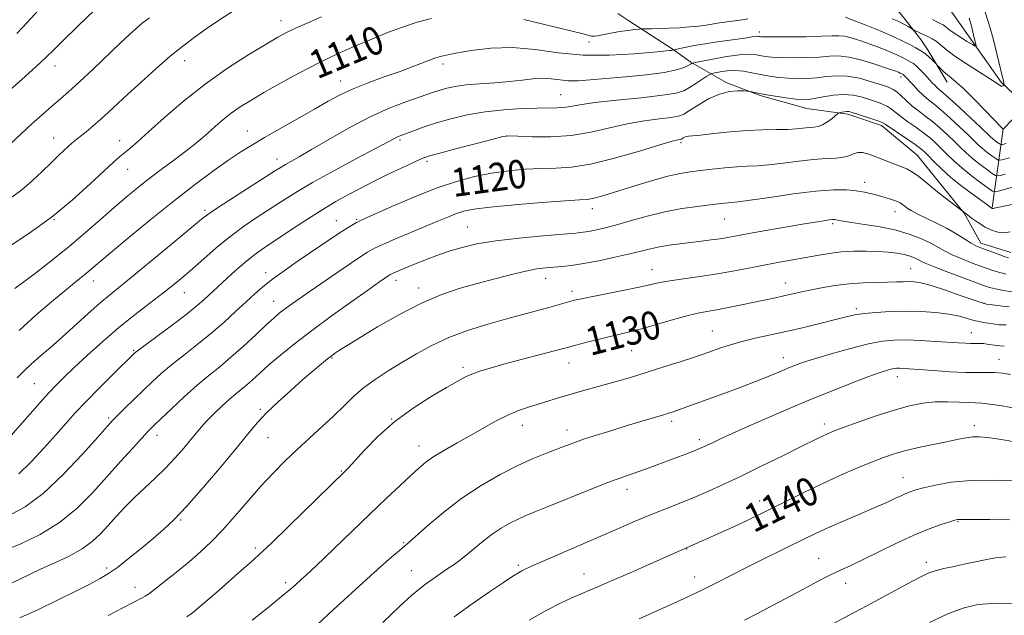
# Model space of a CAD drawing. Extents: x 2174800 to 2177700, y 307300 to 310200.
# Drawn here: x 2175150 to 2175428, y 309607 to 309775 of the extents above; entities that cross this region are included whole.
import ezdxf
from ezdxf.enums import TextEntityAlignment as Align

# ---------------------------------------------------------------- set-up
doc = ezdxf.new("R2010")
doc.units = 0
doc.header["$MEASUREMENT"] = 0
for name, color, linetype, lineweight in [('BREAKLINE DTM HARD', 7, 'Continuous', 0), ('CONTOUR INDEX', 41, 'Continuous', 13), ('CONTOUR INDEX LABEL', 244, 'Continuous', 0), ('CONTOUR INTERMEDIATE', 44, 'Continuous', 0), ('SPOT ELEVATION DTM', 2, 'Continuous', 13)]:
    doc.layers.add(name, color=color, linetype=linetype, lineweight=lineweight)
doc.styles.add('Style-WORKING', font='WORKING.shx')

msp = doc.modelspace()

# ---------------------------------------------------------------- linework, layer by layer
at = {"layer": 'BREAKLINE DTM HARD', "extrusion": (0.05698919434575302, 0.4018282684124114, 0.9139399731013548), "elevation": 249454.3009860066, "flags": 128}
msp.add_lwpolyline([(-2110379.369688993, -558991.4730928444), (-2110379.369688994, -559015.9402974253)], dxfattribs=at)
at = {"layer": 'BREAKLINE DTM HARD'}
for points in [[(2175437.47, 309747.4, 1111.16), (2175426.92, 309757.41, 1107.75), (2175413.19, 309776.89, 1104.3), (2175400.53, 309793.22, 1100.85), (2175380.48, 309809.54, 1098.01), (2175361.49, 309822.17, 1095.93), (2175343.56, 309831.11, 1093.94), (2175326.69, 309835.31, 1091.11), (2175305.07, 309844.77, 1087.79), (2175283.45, 309863.2, 1085.24), (2175270.78, 309874.78, 1081.12), (2175256.54, 309888.99, 1078.62), (2175246.51, 309903.21, 1076.58), (2175236.47, 309922.7, 1074.64), (2175220.11, 309946.93, 1072.37), (2175205.86, 309967.47, 1069.68), (2175196.88, 309985.91, 1067.08), (2175191.6, 309995.39, 1066.13), (2175186.977, 310000, 1065.653)], [(2175285.04, 309846.33, 1090.78), (2175297.18, 309837.91, 1092.29), (2175308.25, 309831.6, 1093.8), (2175316.16, 309827.92, 1095.55), (2175326.71, 309823.71, 1096.45), (2175338.3, 309821.09, 1097.49), (2175348.85, 309815.3, 1098.63), (2175354.65, 309811.62, 1100.05), (2175355.18, 309811.09, 1100.76), (2175366.78, 309803.2, 1100.8), (2175375.75, 309795.83, 1102.18), (2175384.19, 309790.04, 1104.4), (2175389.99, 309785.3, 1105.44), (2175398.44, 309776.88, 1107), (2175404.24, 309769.51, 1108.61), (2175406.35, 309766.35, 1109.55), (2175411.63, 309757.39, 1110.59)], [(2175429.6, 309709.45, 1123.27), (2175421.17, 309712.07, 1123.46), (2175416.42, 309720.5, 1122.04), (2175409.56, 309728.93, 1121.47), (2175403.22, 309736.83, 1121.09), (2175393.2, 309745.25, 1120.38), (2175383.71, 309748.4, 1120.34), (2175372.11, 309749.97, 1118.82), (2175358.93, 309753.65, 1118.16), (2175349.44, 309757.33, 1117.69), (2175339.42, 309763.11, 1113.81), (2175334.15, 309766.8, 1111.87), (2175322.01, 309774.69, 1109.27), (2175318.85, 309776.79, 1107.47)]]:
    msp.add_polyline3d(points, dxfattribs=at)
at = {"layer": 'CONTOUR INDEX', "flags": 128}
for points, elevation in [([(2175155.529, 309777.6200000001), (2175152.511, 309774.3100000001), (2175149.5, 309771.1360000001)], 1100), ([(2175432.839, 309749.7180000001), (2175427.444, 309744.192), (2175427.163, 309744.4619000001), (2175422.377, 309749.4450000001), (2175419.229, 309752.687), (2175416.324, 309755.5760000001), (2175414.245, 309757.4730000001), (2175412.837, 309758.6140000001), (2175411.758, 309759.4570000001), (2175410.743, 309760.3540000001), (2175409.836, 309761.2370000001), (2175407.4911, 309763.682), (2175406.634, 309764.5270000001), (2175405.686, 309765.35), (2175404.734, 309766.0170000001), (2175403.741, 309766.594), (2175402.634, 309767.2000000001), (2175401.295, 309767.9501000001), (2175399.409, 309768.9340000001), (2175396.61, 309770.24), (2175392.757, 309771.8799000001), (2175388.601, 309773.5719), (2175385.116, 309774.958), (2175383.024, 309775.7760000001)], 1110), ([(2175266.382, 309775.355), (2175262.333, 309774.311), (2175258.223, 309772.981), (2175254.012, 309771.3950000001), (2175249.601, 309769.605), (2175244.911, 309767.6390000001), (2175239.926, 309765.4380000001), (2175234.651, 309762.9190000001), (2175229.164, 309760.0700000001), (2175223.8471, 309757.15), (2175219.159, 309754.4840000001), (2175215.429, 309752.3040000001), (2175212.465, 309750.4570000001), (2175209.944, 309748.6940000001), (2175207.599, 309746.8260000001), (2175205.386, 309744.91), (2175203.312, 309743.0630000001), (2175201.34, 309741.3480000001), (2175199.239, 309739.6130000001), (2175196.73, 309737.655), (2175193.636, 309735.3320000001), (2175190.193, 309732.769), (2175186.738, 309730.1520000001), (2175183.51, 309727.6030000001), (2175180.338, 309724.9811), (2175176.952, 309722.0760000001), (2175173.14, 309718.74), (2175168.918, 309715.066), (2175164.359, 309711.209), (2175159.615, 309707.3590000001), (2175155.154, 309703.86), (2175151.521, 309701.0970000001), (2175148.99, 309699.214)], 1110), ([(2175355.533, 309775.2931000001), (2175354.008, 309775.0490000001), (2175349.719, 309774.4499000001), (2175347.513, 309774.128), (2175343.745, 309773.5110000001), (2175341.648, 309773.235), (2175339.078, 309772.9909), (2175336.203, 309772.7901), (2175333.288, 309772.6420000001), (2175330.587, 309772.552), (2175328.314, 309772.5060000001), (2175325.728, 309772.47), (2175324.962, 309772.409), (2175323.72, 309772.251), (2175321.562, 309771.9620000001), (2175318.909, 309771.584), (2175316.399, 309771.177), (2175314.528, 309770.8011), (2175313.229, 309770.513), (2175312.296, 309770.3730000001), (2175311.488, 309770.427), (2175310.424, 309770.687), (2175308.692, 309771.154), (2175305.963, 309771.8300000001), (2175292.421, 309775.067)], 1110), ([(2175432.751, 309723.4720000001), (2175425.819, 309722.1170000001), (2175424.866, 309721.914), (2175424.678, 309721.855), (2175424.538, 309721.795), (2175424.463, 309721.7830000001), (2175424.388, 309721.79), (2175424.312, 309721.8141000001), (2175424.152, 309721.905), (2175423.732, 309722.2390000001), (2175423.091, 309722.725), (2175419.081, 309725.6670000001), (2175415.919, 309728.05), (2175412.744, 309730.5980000001), (2175410.06, 309732.9920000001), (2175407.95, 309735.0630000001), (2175406.389, 309736.6790000001), (2175405.277, 309737.7990000001), (2175404.196, 309738.7270000001), (2175402.648, 309739.856), (2175400.333, 309741.4421), (2175394.225, 309745.557), (2175393.307, 309746.072), (2175392.114, 309746.5360000001), (2175390.181, 309747.1900000001), (2175384.649, 309748.9770000001), (2175383.922, 309749.154), (2175383.3739, 309749.171), (2175382.735, 309749.089), (2175382.072, 309748.963), (2175381.536, 309748.8460000001), (2175381.21, 309748.7540000001), (2175380.89, 309748.5549), (2175379.264, 309747.2280000001), (2175377.933, 309746.235), (2175376.562, 309745.4010000001), (2175375.3321, 309744.949), (2175374.142, 309744.7670000001), (2175372.824, 309744.664), (2175369.198, 309744.2830000001), (2175366.654, 309744.1200000001), (2175363.494, 309744.0480000001), (2175359.719, 309743.9780000001), (2175355.354, 309743.79), (2175350.543, 309743.405), (2175345.9061, 309742.9350000001), (2175342.183, 309742.5360000001), (2175339.903, 309742.3180000001), (2175338.737, 309742.2170000001), (2175338.145, 309742.1200000001), (2175337.682, 309741.9460000001), (2175337.283, 309741.73), (2175336.767, 309741.409), (2175336.581, 309741.338), (2175335.754, 309741.1950000001), (2175334.168, 309740.7920000001), (2175330.717, 309739.7830000001), (2175324.942, 309738.0220000001), (2175317.935, 309735.985), (2175311.174, 309734.302), (2175305.77, 309733.436), (2175301.3631, 309733.1630000001), (2175297.23, 309733.0930000001), (2175292.7939, 309732.894), (2175288.082, 309732.475), (2175283.271, 309731.806), (2175278.451, 309730.838), (2175273.378, 309729.452), (2175267.721, 309727.5110000001), (2175261.385, 309724.996), (2175255.223, 309722.3680000001), (2175247.4369, 309718.9300000001), (2175246.027, 309718.2880000001), (2175245.217, 309717.8730000001), (2175244.258, 309717.3250000001), (2175242.913, 309716.501), (2175241.067, 309715.311), (2175238.641, 309713.6921), (2175228.552, 309706.8250000001), (2175224.8429, 309704.251), (2175221.536, 309701.8569000001), (2175218.876, 309699.7661000001), (2175216.55, 309697.7480000001), (2175214.104, 309695.481), (2175211.183, 309692.736), (2175207.8169, 309689.6510000001), (2175204.1361, 309686.453), (2175200.2891, 309683.3420000001), (2175196.521, 309680.4059000001), (2175193.099, 309677.703), (2175190.198, 309675.251), (2175187.63, 309672.91), (2175185.116, 309670.503), (2175182.48, 309667.936), (2175179.97, 309665.469), (2175177.936, 309663.449), (2175176.511, 309661.9940000001), (2175174.966, 309660.306), (2175172.3571, 309657.3590000001), (2175168.045, 309652.5260000001), (2175162.622, 309646.779), (2175156.987, 309641.4890000001), (2175151.871, 309637.719), (2175147.33, 309635.2940000001)], 1120), ([(2175429.18, 309694.1140000001), (2175427.215, 309694.322), (2175423.825, 309694.719), (2175422.753, 309694.8690000001), (2175421.506, 309695.1890000001), (2175419.282, 309695.9280000001), (2175415.594, 309697.2220000001), (2175411.198, 309698.7450000001), (2175407.16, 309700.0590000001), (2175404.287, 309700.8289000001), (2175402.3379, 309701.1460000001), (2175400.81, 309701.202), (2175399.244, 309701.1680000001), (2175397.354, 309701.1020000001), (2175394.898, 309701.039), (2175391.718, 309700.9890000001), (2175388.001, 309700.876), (2175384.017, 309700.6), (2175380.031, 309700.0981000001), (2175376.272, 309699.454), (2175372.965, 309698.7880000001), (2175370.248, 309698.1940000001), (2175365.688, 309697.1620000001), (2175363.301, 309696.655), (2175350.488, 309694.0110000001), (2175347.224, 309693.3790000001), (2175344.503, 309692.903), (2175341.868, 309692.4060000001), (2175338.685, 309691.6520000001), (2175334.56, 309690.496), (2175330.035, 309689.159), (2175325.888, 309687.952), (2175322.659, 309687.0970000001), (2175319.939, 309686.4570000001), (2175317.083, 309685.8030000001), (2175313.666, 309684.9770000001), (2175310.157, 309684.0980000001), (2175305.3251, 309682.8480000001), (2175301.001, 309681.691), (2175291.677, 309679.219), (2175286.759, 309677.9001000001), (2175282.8809, 309676.8250000001), (2175279.969, 309675.9430000001), (2175277.724, 309675.1350000001), (2175275.79, 309674.258), (2175273.612, 309673.0710000001), (2175270.581, 309671.3050000001), (2175266.3021, 309668.763), (2175261.238, 309665.5189), (2175256.066, 309661.7150000001), (2175251.385, 309657.5750000001), (2175247.497, 309653.6310000001), (2175242.888, 309648.595), (2175241.966, 309647.6290000001), (2175226.198, 309632.226), (2175221.169, 309627.378), (2175217.701, 309624.1350000001), (2175215.242, 309621.942), (2175212.85, 309619.8580000001), (2175206.496, 309614.2109000001), (2175203.386, 309611.4680000001), (2175200.927, 309609.3700000001), (2175199.028, 309607.8400000001), (2175197.47, 309606.6840000001)], 1130), ([(2175430.718, 309656.0700000001), (2175426.295, 309656.8210000001), (2175423.039, 309657.2760000001), (2175420.702, 309657.452), (2175418.834, 309657.3970000001), (2175417.003, 309657.153), (2175414.832, 309656.73), (2175411.963, 309656.1300000001), (2175408.202, 309655.3640000001), (2175404.022, 309654.4920000001), (2175400.062, 309653.584), (2175396.757, 309652.671), (2175393.717, 309651.632), (2175390.347, 309650.307), (2175386.205, 309648.579), (2175381.464, 309646.5150000001), (2175376.446, 309644.2270000001), (2175371.462, 309641.8370000001), (2175366.756, 309639.501), (2175362.557, 309637.3890000001), (2175358.984, 309635.6070000001), (2175355.716, 309634.0200000001), (2175352.326, 309632.432), (2175348.558, 309630.7220000001), (2175322.13, 309619.0210000001), (2175316.838, 309616.6950000001), (2175313.2, 309615.122), (2175310.734, 309614.083), (2175308.567, 309613.186), (2175305.9569, 309612.0760000001), (2175302.679, 309610.551), (2175298.642, 309608.448), (2175293.9049, 309605.7290000001)], 1140)]:
    msp.add_lwpolyline(points, dxfattribs=dict(at, elevation=elevation))
at = {"layer": 'CONTOUR INTERMEDIATE', "flags": 128}
for points, elevation in [([(2175171.535, 309777.8750000001), (2175166.75, 309773.23), (2175162.5939, 309769.1570000001), (2175159.859, 309766.431), (2175157.737, 309764.35), (2175155.021, 309761.839), (2175150.894, 309758.1660000001), (2175137.053, 309746.003)], 1102), ([(2175235.348, 309775.9020000001), (2175231.296, 309774.115), (2175228.021, 309772.6570000001), (2175225.53, 309771.4600000001), (2175223.082, 309770.1250000001), (2175219.75, 309768.1669000001), (2175214.881, 309765.2230000001), (2175208.9119, 309761.3960000001), (2175202.552, 309756.9120000001), (2175196.451, 309752.0539000001), (2175191.026, 309747.35), (2175186.637, 309743.388), (2175183.514, 309740.595), (2175181.385, 309738.7540000001), (2175179.847, 309737.4870000001), (2175178.477, 309736.3840000001), (2175176.7501, 309734.9060000001), (2175174.1159, 309732.481), (2175170.174, 309728.7390000001), (2175165.101, 309724.1180000001), (2175159.223, 309719.2560000001), (2175152.957, 309714.7370000001), (2175147.096, 309710.92)], 1108), ([(2175186.91, 309775.6170000001), (2175184.876, 309774.029), (2175183.146, 309772.595), (2175181.28, 309770.9160000001), (2175178.711, 309768.4940000001), (2175170.9971, 309761.133), (2175167.18, 309757.5470000001), (2175164.209, 309754.85), (2175161.794, 309752.741), (2175159.43, 309750.7000000001), (2175156.729, 309748.324), (2175153.767, 309745.6610000001), (2175150.7401, 309742.8740000001), (2175147.751, 309740.078)], 1104), ([(2175210.537, 309777.552), (2175206.5909, 309774.9660000001), (2175202.833, 309772.4380000001), (2175199.485, 309770.0760000001), (2175196.264, 309767.627), (2175192.763, 309764.747), (2175188.731, 309761.2380000001), (2175184.55, 309757.4820000001), (2175180.76, 309754.0081), (2175175.345, 309748.9660000001), (2175173.196, 309747.0110000001), (2175171.059, 309745.1520000001), (2175169.041, 309743.4610000001), (2175167.336, 309742.0700000001), (2175165.042, 309740.2220000001), (2175164.023, 309739.333), (2175162.778, 309738.1680000001), (2175161.19, 309736.6290000001), (2175159.171, 309734.6451000001), (2175156.6749, 309732.2120000001), (2175153.8401, 309729.5710000001), (2175150.849, 309727.0270000001), (2175147.831, 309724.79)], 1106), ([(2175422.193, 309777.702), (2175423.346, 309774.253), (2175424.59, 309769.7710000001), (2175425.769, 309765.0640000001), (2175427.514, 309757.7070000001), (2175427.68, 309756.7279000001), (2175427.657, 309756.6460000001), (2175427.575, 309756.552), (2175427.416, 309756.405), (2175427.18, 309756.285), (2175426.865, 309756.302), (2175426.404, 309756.574), (2175425.451, 309757.253), (2175423.592, 309758.497), (2175417.097, 309762.5930000001), (2175413.839, 309764.758), (2175411.442, 309766.5530000001), (2175408.543, 309768.97), (2175407.463, 309769.6840000001), (2175406.438, 309770.2041), (2175405.406, 309770.664), (2175404.344, 309771.159), (2175402.191, 309772.2290000001), (2175401.887, 309772.398), (2175400.657, 309773.1310000001), (2175399.501, 309773.774), (2175398.006, 309774.524), (2175396.209, 309775.329)], 1108), ([(2175417.898, 309775.501), (2175418.522, 309773.22), (2175419.123, 309770.8050000001), (2175419.591, 309768.839), (2175419.803, 309767.7760000001), (2175419.587, 309767.562), (2175418.758, 309768.013), (2175417.238, 309768.9330000001), (2175415.386, 309770.0820000001), (2175413.667, 309771.208), (2175412.44, 309772.1080000001), (2175411.055, 309773.251), (2175410.533, 309773.5920000001), (2175409.882, 309773.9220000001), (2175408.92, 309774.3800000001), (2175407.525, 309775.0640000001)], 1106), ([(2175428.335, 309740.165), (2175427.254, 309739.8681000001), (2175426.753, 309739.8320000001), (2175426.403, 309740.029), (2175425.195, 309740.9240000001), (2175424.521, 309741.4620000001), (2175423.885, 309742.029), (2175421.171, 309744.6180000001), (2175418.379, 309747.247), (2175415.16, 309750.2480000001), (2175412.338, 309752.8400000001), (2175410.533, 309754.4440000001), (2175408.882, 309755.8540000001), (2175408.2381, 309756.4820000001), (2175407.467, 309757.2940000001), (2175405.33, 309759.584), (2175404.091, 309760.8700000001), (2175402.981, 309761.9509000001), (2175402.135, 309762.66), (2175401.47, 309763.1040000001), (2175400.106, 309763.8690000001), (2175399.068, 309764.4110000001), (2175397.527, 309765.1300000001), (2175395.361, 309766.0480000001), (2175392.759, 309767.0850000001), (2175389.988, 309768.1350000001), (2175387.295, 309769.0931000001), (2175384.853, 309769.8680000001), (2175382.814, 309770.3690000001), (2175381.17, 309770.5430000001), (2175379.28, 309770.4940000001), (2175376.341, 309770.361), (2175371.904, 309770.263), (2175366.924, 309770.2120000001), (2175362.709, 309770.199), (2175360.234, 309770.213), (2175359.145, 309770.247), (2175358.757, 309770.2940000001), (2175358.48, 309770.344), (2175358.117, 309770.3670000001), (2175357.567, 309770.329), (2175356.711, 309770.202), (2175355.353, 309769.9820000001), (2175353.28, 309769.671), (2175346.988, 309768.807), (2175343.52, 309768.285), (2175340.368, 309767.7390000001), (2175337.769, 309767.2340000001), (2175334.54, 309766.556), (2175334.243, 309766.447), (2175334.023, 309766.4), (2175333.558, 309766.3430000001), (2175328.97, 309765.899), (2175323.504, 309765.4110000001), (2175316.516, 309765.0170000001), (2175309.093, 309765.061), (2175302.102, 309765.7380000001), (2175295.552, 309766.6360000001), (2175289.233, 309767.1900000001), (2175283.073, 309767.0000000001), (2175277.542, 309766.3210000001), (2175273.248, 309765.5700000001), (2175270.5451, 309765.0550000001), (2175268.781, 309764.638), (2175267.053, 309764.0690000001), (2175264.621, 309763.155), (2175261.408, 309761.9290000001), (2175257.505, 309760.4840000001), (2175253.063, 309758.9010000001), (2175248.491, 309757.2440000001), (2175244.264, 309755.567), (2175240.669, 309753.8840000001), (2175237.266, 309752.04), (2175233.43, 309749.838), (2175219.287, 309741.7901), (2175215.732, 309739.7021000001), (2175212.646, 309737.7660000001), (2175209.288, 309735.4990000001), (2175205.057, 309732.5000000001), (2175199.911, 309728.6950000001), (2175193.945, 309724.0920000001), (2175187.398, 309718.838), (2175181.0761, 309713.637), (2175175.926, 309709.3350000001), (2175169.247, 309703.6900000001), (2175165.756, 309700.872), (2175163.01, 309698.615), (2175159.323, 309695.512), (2175154.925, 309691.7100000001), (2175150.152, 309687.4430000001)], 1112), ([(2175429.202, 309736.1410000001), (2175427.051, 309735.5480000001), (2175426.054, 309735.4780000001), (2175425.357, 309735.8690000001), (2175424.294, 309736.643), (2175422.953, 309737.65), (2175421.611, 309738.7210000001), (2175420.439, 309739.763), (2175417.475, 309742.633), (2175415.104, 309744.8850000001), (2175412.419, 309747.3680000001), (2175409.916, 309749.594), (2175407.962, 309751.2170000001), (2175406.411, 309752.4560000001), (2175404.984, 309753.6761), (2175403.487, 309755.1300000001), (2175402.047, 309756.6400000001), (2175399.678, 309759.2060000001), (2175399.445, 309759.436), (2175399.29, 309759.566), (2175398.918, 309759.7880000001), (2175398.727, 309759.888), (2175398.444, 309760.0200000001), (2175397.964, 309760.2160000001), (2175396.916, 309760.5980000001), (2175394.86, 309761.311), (2175391.567, 309762.4110000001), (2175387.653, 309763.601), (2175383.946, 309764.497), (2175381.025, 309764.822), (2175378.479, 309764.736), (2175375.652, 309764.5050000001), (2175372.104, 309764.3521000001), (2175368.275, 309764.3080000001), (2175364.823, 309764.3590000001), (2175362.243, 309764.491), (2175360.379, 309764.6890000001), (2175358.909, 309764.937), (2175357.492, 309765.1981), (2175355.707, 309765.334), (2175353.111, 309765.187), (2175349.5, 309764.665), (2175345.612, 309763.9600000001), (2175340.652, 309762.974), (2175339.976, 309762.827), (2175339.815, 309762.763), (2175339.667, 309762.6680000001), (2175339.33, 309762.4730000001), (2175338.676, 309762.1200000001), (2175337.521, 309761.5760000001), (2175335.445, 309760.905), (2175331.9669, 309760.198), (2175326.873, 309759.5310000001), (2175320.999, 309758.937), (2175315.446, 309758.4350000001), (2175311.065, 309758.052), (2175307.707, 309757.8350000001), (2175304.974, 309757.8389), (2175302.51, 309758.074), (2175300.1209, 309758.372), (2175297.654, 309758.5200000001), (2175294.96, 309758.366), (2175291.891, 309758.0090000001), (2175288.305, 309757.6061), (2175284.17, 309757.279), (2175279.904, 309756.9880000001), (2175276.042, 309756.66), (2175272.991, 309756.2370000001), (2175270.654, 309755.7430000001), (2175268.812, 309755.224), (2175267.198, 309754.6940000001), (2175259.13, 309751.8590000001), (2175254.472, 309750.0580000001), (2175249.049, 309747.6190000001), (2175243.168, 309744.534), (2175237.445, 309741.2700000001), (2175232.578, 309738.4091), (2175229.08, 309736.3910000001), (2175225.2, 309734.2290000001), (2175223.987, 309733.5100000001), (2175222.407, 309732.5089000001), (2175210.561, 309724.9280000001), (2175206.373, 309722.22), (2175203.704, 309720.4130000001), (2175201.564, 309718.763), (2175193.574, 309712.0970000001), (2175187.704, 309707.226), (2175182.32, 309702.8019000001), (2175175.611, 309697.393), (2175172.88, 309695.094), (2175169.587, 309692.1741000001), (2175162.271, 309685.5680000001), (2175158.982, 309682.6610000001), (2175156.1129, 309680.155), (2175153.655, 309677.9880000001), (2175151.559, 309676.0590000001), (2175149.606, 309674.1130000001)], 1114), ([(2175428.025, 309731.524), (2175426.242, 309731.0530000001), (2175425.279, 309731.101), (2175424.311, 309731.709), (2175422.719, 309732.8680000001), (2175420.711, 309734.376), (2175418.701, 309735.981), (2175416.993, 309737.496), (2175415.439, 309739.003), (2175413.78, 309740.649), (2175411.828, 309742.523), (2175409.678, 309744.4880000001), (2175407.493, 309746.3480000001), (2175405.415, 309747.963), (2175403.484, 309749.4070000001), (2175401.717, 309750.8050000001), (2175400.13, 309752.2370000001), (2175398.727, 309753.583), (2175397.511, 309754.6730000001), (2175396.416, 309755.409), (2175395.1, 309755.9811), (2175393.152, 309756.648), (2175390.31, 309757.5710000001), (2175386.924, 309758.5189), (2175383.494, 309759.1580000001), (2175380.41, 309759.2600000001), (2175377.62, 309758.9981000001), (2175374.963, 309758.649), (2175372.304, 309758.441), (2175369.625, 309758.404), (2175366.936, 309758.5200000001), (2175364.253, 309758.7700000001), (2175361.613, 309759.1310000001), (2175359.061, 309759.5800000001), (2175356.627, 309760.0760000001), (2175354.281, 309760.4980000001), (2175351.977, 309760.7100000001), (2175349.7209, 309760.6250000001), (2175347.719, 309760.3590000001), (2175346.227, 309760.079), (2175345.3761, 309759.8890000001), (2175344.793, 309759.638), (2175343.978, 309759.1120000001), (2175342.577, 309758.175), (2175340.8171, 309757.0160000001), (2175339.071, 309755.903), (2175337.482, 309755.0380000001), (2175335.28, 309754.3570000001), (2175331.462, 309753.7271000001), (2175325.476, 309753.0490000001), (2175318.551, 309752.3460000001), (2175312.364, 309751.6711), (2175308.175, 309751.077), (2175305.562, 309750.606), (2175303.685, 309750.301), (2175301.779, 309750.1780000001), (2175296.139, 309750.127), (2175291.797, 309749.9920000001), (2175286.734, 309749.6720000001), (2175281.4701, 309749.0920000001), (2175276.457, 309748.2120000001), (2175271.863, 309747.1230000001), (2175267.79, 309745.952), (2175264.328, 309744.816), (2175261.535, 309743.812), (2175257.232, 309742.177), (2175256.579, 309741.887), (2175255.78, 309741.4680000001), (2175254.127, 309740.572), (2175250.824, 309738.8079000001), (2175245.44, 309735.9600000001), (2175238.996, 309732.5160000001), (2175232.873, 309729.1420000001), (2175228.111, 309726.3420000001), (2175224.363, 309723.9710000001), (2175217.292, 309719.334), (2175213.437, 309716.726), (2175209.533, 309713.865), (2175205.736, 309710.769), (2175202.19, 309707.6660000001), (2175199.035, 309704.8400000001), (2175196.316, 309702.463), (2175193.687, 309700.2860000001), (2175190.7081, 309697.947), (2175187.048, 309695.1580000001), (2175182.834, 309691.9070000001), (2175178.306, 309688.252), (2175173.72, 309684.3080000001), (2175169.409, 309680.42), (2175165.722, 309676.991), (2175162.846, 309674.2450000001), (2175160.319, 309671.697), (2175157.517, 309668.6831), (2175154.035, 309664.789), (2175150.349, 309660.5980000001), (2175144.98, 309654.4610000001)], 1116), ([(2175430.1201, 309727.7880000001), (2175427.734, 309727.1549000001), (2175426.13, 309726.698), (2175425.22, 309726.497), (2175424.477, 309726.7170000001), (2175423.264, 309727.5490000001), (2175421.143, 309729.0929), (2175418.468, 309731.1020000001), (2175415.792, 309733.24), (2175413.547, 309735.2290000001), (2175411.697, 309737.0310000001), (2175410.085, 309738.664), (2175408.553, 309740.1610000001), (2175406.937, 309741.6070000001), (2175405.07, 309743.1019000001), (2175402.874, 309744.702), (2175400.611, 309746.2970000001), (2175398.634, 309747.7340000001), (2175396.017, 309749.828), (2175394.813, 309750.6040000001), (2175393.299, 309751.3), (2175391.505, 309751.9570000001), (2175389.532, 309752.6120000001), (2175387.448, 309753.2670000001), (2175385.171, 309753.78), (2175382.583, 309753.9730000001), (2175379.659, 309753.7420000001), (2175376.744, 309753.2660000001), (2175374.273, 309752.7930000001), (2175372.504, 309752.53), (2175370.976, 309752.5000000001), (2175369.05, 309752.6800000001), (2175366.303, 309753.0380000001), (2175363.179, 309753.4880000001), (2175360.334, 309753.9380000001), (2175358.287, 309754.3079000001), (2175356.986, 309754.583), (2175355.811, 309754.865), (2175355.335, 309754.9180000001), (2175354.402, 309754.9710000001), (2175352.706, 309755.0140000001), (2175350.34, 309754.817), (2175347.502, 309754.094), (2175344.422, 309752.6900000001), (2175341.477, 309750.97), (2175339.078, 309749.427), (2175337.437, 309748.4330000001), (2175335.97, 309747.8730000001), (2175333.89, 309747.5090000001), (2175330.615, 309747.122), (2175326.359, 309746.5690000001), (2175321.54, 309745.7270000001), (2175311.241, 309743.322), (2175305.716, 309742.3910000001), (2175300, 309742.013), (2175294.737, 309742.0360000001), (2175290.711, 309742.2060000001), (2175288.33, 309742.28), (2175286.4949, 309742.0690000001), (2175283.728, 309741.3939), (2175279.057, 309740.177), (2175273.543, 309738.7270000001), (2175268.752, 309737.4500000001), (2175265.796, 309736.622), (2175263.961, 309735.986), (2175262.078, 309735.1560000001), (2175259.289, 309733.861), (2175255.98, 309732.3040000001), (2175252.845, 309730.806), (2175250.378, 309729.5920000001), (2175248.252, 309728.507), (2175245.937, 309727.2980000001), (2175243.005, 309725.746), (2175239.423, 309723.762), (2175235.261, 309721.2880000001), (2175230.668, 309718.3540000001), (2175226.123, 309715.3310000001), (2175219.231, 309710.6960000001), (2175216.943, 309709.1070000001), (2175214.819, 309707.4759000001), (2175212.489, 309705.496), (2175210.106, 309703.3570000001), (2175202.219, 309696.0810000001), (2175200.367, 309694.476), (2175197.5719, 309692.2320000001), (2175193.639, 309689.2320000001), (2175189.372, 309686.0480000001), (2175183.783, 309681.8900000001), (2175182.912, 309681.213), (2175182.61, 309680.9440000001), (2175176.532, 309674.947), (2175172.742, 309671.164), (2175169.041, 309667.3950000001), (2175165.997, 309664.1690000001), (2175163.314, 309661.1950000001), (2175160.482, 309657.9770000001), (2175157.142, 309654.209), (2175153.537, 309650.3430000001), (2175150.062, 309647.023)], 1118), ([(2175429.386, 309715.2450000001), (2175427.639, 309714.9560000001), (2175425.897, 309715.1120000001), (2175424.142, 309715.6811), (2175422.339, 309716.5870000001), (2175420.495, 309717.731), (2175418.79, 309718.9120000001), (2175417.446, 309719.9), (2175415.524, 309721.409), (2175412.712, 309723.5700000001), (2175410.367, 309725.398), (2175407.904, 309727.3680000001), (2175405.66, 309729.2210000001), (2175403.677, 309730.828), (2175401.922, 309732.089), (2175400.341, 309732.9570000001), (2175398.787, 309733.594), (2175397.091, 309734.2141), (2175395.144, 309734.9730000001), (2175393.079, 309735.8050000001), (2175391.086, 309736.589), (2175389.321, 309737.2070000001), (2175387.789, 309737.5690000001), (2175386.459, 309737.5900000001), (2175385.266, 309737.24), (2175383.998, 309736.7110000001), (2175382.412, 309736.247), (2175380.289, 309736.0200000001), (2175377.523, 309735.8970000001), (2175374.034, 309735.671), (2175369.852, 309735.202), (2175365.449, 309734.621), (2175361.407, 309734.127), (2175358.127, 309733.8590000001), (2175355.282, 309733.725), (2175352.361, 309733.5700000001), (2175349.007, 309733.2810000001), (2175345.465, 309732.9010000001), (2175342.133, 309732.512), (2175339.247, 309732.1510000001), (2175336.391, 309731.675), (2175332.986, 309730.899), (2175328.672, 309729.7120000001), (2175323.965, 309728.3080000001), (2175316.1509, 309725.8860000001), (2175313.591, 309725.1180000001), (2175311.732, 309724.632), (2175310.221, 309724.382), (2175308.036, 309724.2160000001), (2175303.993, 309723.9560000001), (2175297.426, 309723.475), (2175289.751, 309722.851), (2175282.909, 309722.214), (2175278.343, 309721.653), (2175275.5191, 309721.0900000001), (2175273.407, 309720.4061), (2175271.117, 309719.4950000001), (2175268.317, 309718.3090000001), (2175264.815, 309716.8130000001), (2175256.263, 309713.2150000001), (2175252.664, 309711.6800000001), (2175250.273, 309710.583), (2175248.297, 309709.4620000001), (2175245.622, 309707.698), (2175241.5, 309704.9), (2175236.645, 309701.583), (2175232.137, 309698.486), (2175228.812, 309696.181), (2175226.523, 309694.5630000001), (2175224.878, 309693.3540000001), (2175223.481, 309692.263), (2175221.924, 309690.9330000001), (2175219.794, 309688.9920000001), (2175216.828, 309686.2210000001), (2175213.359, 309683.0040000001), (2175209.865, 309679.8790000001), (2175206.692, 309677.2170000001), (2175203.639, 309674.735), (2175200.37, 309671.986), (2175196.704, 309668.7010000001), (2175193.076, 309665.324), (2175190.08, 309662.48), (2175188.084, 309660.5580000001), (2175186.5641, 309659.0210000001), (2175184.771, 309657.094), (2175182.129, 309654.1880000001), (2175178.7551, 309650.4400000001), (2175174.936, 309646.165), (2175170.883, 309641.681), (2175166.488, 309637.2880000001), (2175161.561, 309633.2860000001), (2175156.083, 309629.932), (2175150.701, 309627.3071), (2175146.227, 309625.4491000001)], 1122), ([(2175428.976, 309707.931), (2175427.749, 309708.2990000001), (2175425.991, 309708.915), (2175422.168, 309710.3130000001), (2175420.83, 309710.822), (2175419.718, 309711.329), (2175418.436, 309712.062), (2175416.667, 309713.182), (2175414.397, 309714.5970000001), (2175411.687, 309716.149), (2175408.661, 309717.6900000001), (2175403.188, 309720.3140000001), (2175401.48, 309721.2280000001), (2175400.408, 309721.9120000001), (2175399.699, 309722.454), (2175399.096, 309722.9350000001), (2175398.391, 309723.3950000001), (2175397.389, 309723.8690000001), (2175395.9559, 309724.3790000001), (2175394.207, 309724.915), (2175392.317, 309725.4550000001), (2175390.407, 309725.976), (2175388.374, 309726.4460000001), (2175386.058, 309726.828), (2175383.258, 309727.073), (2175379.597, 309727.0719), (2175374.653, 309726.7051000001), (2175368.311, 309725.921), (2175361.677, 309724.9600000001), (2175356.16, 309724.1340000001), (2175352.784, 309723.6740000001), (2175351.032, 309723.4930000001), (2175350.0019, 309723.425), (2175348.886, 309723.327), (2175347.261, 309723.1470000001), (2175344.8, 309722.8570000001), (2175341.286, 309722.4230000001), (2175336.944, 309721.7810000001), (2175332.11, 309720.86), (2175327.126, 309719.6410000001), (2175322.368, 309718.316), (2175318.217, 309717.126), (2175314.96, 309716.2610000001), (2175312.501, 309715.692), (2175310.65, 309715.3370000001), (2175309.0889, 309715.1090000001), (2175306.994, 309714.9021000001), (2175297.7811, 309714.1240000001), (2175291.032, 309713.475), (2175284.486, 309712.691), (2175279.179, 309711.806), (2175275.017, 309710.8520000001), (2175271.623, 309709.8620000001), (2175268.657, 309708.86), (2175265.929, 309707.8401), (2175263.284, 309706.7870000001), (2175260.647, 309705.713), (2175256.422, 309703.958), (2175255.342, 309703.4890000001), (2175254.721, 309703.171), (2175254.146, 309702.7990000001), (2175253.194, 309702.149), (2175251.401, 309700.905), (2175248.297, 309698.7280000001), (2175243.639, 309695.4330000001), (2175238.094, 309691.4510000001), (2175232.56, 309687.365), (2175227.768, 309683.6610000001), (2175223.802, 309680.437), (2175220.5811, 309677.6900000001), (2175218.0111, 309675.409), (2175215.9551, 309673.545), (2175214.262, 309672.034), (2175212.769, 309670.78), (2175211.255, 309669.5370000001), (2175209.488, 309668.025), (2175207.334, 309666.0640000001), (2175205.056, 309663.8920000001), (2175203.019, 309661.8460000001), (2175201.462, 309660.1470000001), (2175200.118, 309658.546), (2175198.598, 309656.6740000001), (2175196.597, 309654.2660000001), (2175194.163, 309651.481), (2175191.428, 309648.5820000001), (2175188.525, 309645.778), (2175185.578, 309643.062), (2175182.712, 309640.3709), (2175180.028, 309637.6671000001), (2175177.547, 309635.008), (2175175.266, 309632.474), (2175173.121, 309630.1230000001), (2175170.8, 309627.9280000001), (2175167.925, 309625.839), (2175164.275, 309623.823), (2175160.245, 309621.9181000001), (2175156.386, 309620.1830000001), (2175153.131, 309618.6620000001), (2175148.191, 309616.269)], 1124), ([(2175428.257, 309703.322), (2175426.54, 309703.7230000001), (2175424.815, 309704.236), (2175422.955, 309704.8790000001), (2175420.793, 309705.675), (2175418.247, 309706.6310000001), (2175415.572, 309707.686), (2175413.106, 309708.762), (2175411.067, 309709.8040000001), (2175409.193, 309710.86), (2175407.101, 309711.997), (2175404.467, 309713.252), (2175401.205, 309714.5260000001), (2175397.286, 309715.6830000001), (2175392.81, 309716.6180000001), (2175388.386, 309717.333), (2175384.751, 309717.8570000001), (2175382.44, 309718.2189), (2175381.181, 309718.4550000001), (2175380.501, 309718.5970000001), (2175379.971, 309718.671), (2175379.335, 309718.6680000001), (2175378.383, 309718.572), (2175376.881, 309718.3580000001), (2175374.5049, 309717.9770000001), (2175370.906, 309717.3740000001), (2175365.977, 309716.5310000001), (2175360.5629, 309715.5930000001), (2175355.748, 309714.7390000001), (2175349.866, 309713.6580000001), (2175347.685, 309713.2970000001), (2175345.207, 309712.9510000001), (2175342.411, 309712.6030000001), (2175336.348, 309711.8800000001), (2175333.352, 309711.475), (2175330.581, 309711.0110000001), (2175328.079, 309710.4600000001), (2175325.458, 309709.7969000001), (2175322.22, 309708.9920000001), (2175318.068, 309708.0490000001), (2175313.506, 309707.0980000001), (2175309.242, 309706.3040000001), (2175305.813, 309705.7830000001), (2175303.091, 309705.4770000001), (2175298.569, 309705.083), (2175296.091, 309704.757), (2175292.963, 309704.1670000001), (2175288.929, 309703.2210000001), (2175284.23, 309702.0069), (2175279.233, 309700.655), (2175274.201, 309699.2210000001), (2175268.982, 309697.4610000001), (2175263.32, 309695.0580000001), (2175257.149, 309691.8670000001), (2175251.165, 309688.431), (2175246.255, 309685.4660000001), (2175243.059, 309683.508), (2175241.223, 309682.3680000001), (2175240.143, 309681.676), (2175239.281, 309681.0930000001), (2175238.343, 309680.405), (2175237.102, 309679.4290000001), (2175235.361, 309678.0050000001), (2175233.055, 309676.066), (2175230.15, 309673.5680000001), (2175226.702, 309670.54), (2175223.125, 309667.296), (2175219.923, 309664.2220000001), (2175217.377, 309661.5110000001), (2175214.896, 309658.573), (2175211.667, 309654.621), (2175207.176, 309649.2060000001), (2175202.0989, 309643.2150000001), (2175197.409, 309637.8670000001), (2175193.806, 309634.0470000001), (2175190.885, 309631.2910000001), (2175187.966, 309628.795), (2175184.569, 309625.9710000001), (2175181.022, 309623.083), (2175177.85, 309620.611), (2175175.367, 309618.8640000001), (2175173.033, 309617.48), (2175170.094, 309615.9290000001), (2175166.002, 309613.823), (2175161.033, 309611.334), (2175155.673, 309608.7760000001), (2175150.375, 309606.4181000001)], 1126), ([(2175429.908, 309698.2911), (2175427.538, 309698.713), (2175425.33, 309699.1460000001), (2175423.6391, 309699.5580000001), (2175421.923, 309700.115), (2175419.418, 309701.0370000001), (2175415.6641, 309702.4400000001), (2175411.426, 309704.0420000001), (2175407.776, 309705.4610000001), (2175405.501, 309706.4120000001), (2175404.259, 309707.003), (2175403.427, 309707.441), (2175402.47, 309707.893), (2175401.219, 309708.361), (2175399.594, 309708.8040000001), (2175397.534, 309709.1890000001), (2175395.037, 309709.496), (2175392.122, 309709.7100000001), (2175388.833, 309709.8140000001), (2175385.33, 309709.7760000001), (2175381.798, 309709.561), (2175378.38, 309709.1520000001), (2175375.028, 309708.6031000001), (2175364.464, 309706.6840000001), (2175360.518, 309705.936), (2175356.264, 309705.089), (2175351.723, 309704.204), (2175346.937, 309703.3620000001), (2175342.021, 309702.6250000001), (2175337.389, 309701.99), (2175333.528, 309701.431), (2175330.682, 309700.914), (2175324.864, 309699.6230000001), (2175320.299, 309698.6899000001), (2175310.9121, 309696.8520000001), (2175308.145, 309696.2910000001), (2175306.5351, 309695.9240000001), (2175305.345, 309695.599), (2175302.024, 309694.6340000001), (2175299.456, 309693.915), (2175287.234, 309690.6090000001), (2175281.95, 309689.1200000001), (2175276.481, 309687.4110000001), (2175271.215, 309685.449), (2175266.447, 309683.2270000001), (2175262.111, 309680.8369000001), (2175258.05, 309678.399), (2175254.154, 309676.002), (2175250.507, 309673.6310000001), (2175247.238, 309671.241), (2175244.399, 309668.784), (2175241.723, 309666.1880000001), (2175238.864, 309663.3740000001), (2175235.579, 309660.3030000001), (2175228.476, 309653.8300000001), (2175225.111, 309650.6390000001), (2175221.813, 309647.3180000001), (2175218.387, 309643.6200000001), (2175214.7129, 309639.4190000001), (2175210.979, 309635.0800000001), (2175207.446, 309631.0910000001), (2175204.28, 309627.7970000001), (2175201.258, 309624.964), (2175198.061, 309622.2150000001), (2175194.5201, 309619.3100000001), (2175191.074, 309616.552), (2175188.31, 309614.3810000001), (2175186.637, 309613.1001), (2175185.727, 309612.4660000001), (2175185.074, 309612.099), (2175182.518, 309610.7930000001), (2175179.616, 309609.2910000001), (2175175.239, 309607.0110000001)], 1128), ([(2175428.301, 309688.9720000001), (2175426.35, 309689.057), (2175424.649, 309689.2760000001), (2175423.183, 309689.5200000001), (2175421.909, 309689.7160000001), (2175420.656, 309689.931), (2175419.224, 309690.2710000001), (2175417.4229, 309690.8), (2175415.114, 309691.427), (2175412.167, 309692.0210000001), (2175408.518, 309692.4739), (2175404.369, 309692.753), (2175399.983, 309692.851), (2175395.634, 309692.7650000001), (2175391.617, 309692.534), (2175388.24, 309692.203), (2175385.6279, 309691.796), (2175383.2051, 309691.253), (2175380.216, 309690.491), (2175376.131, 309689.4670000001), (2175371.311, 309688.3), (2175366.345, 309687.148), (2175357.55, 309685.213), (2175353.838, 309684.3140000001), (2175350.605, 309683.387), (2175347.908, 309682.501), (2175344.25, 309681.1930000001), (2175342.62, 309680.628), (2175340.187, 309679.8190000001), (2175336.455, 309678.6030000001), (2175331.869, 309677.1300000001), (2175327.111, 309675.628), (2175322.7311, 309674.2820000001), (2175318.751, 309673.101), (2175315.063, 309672.0490000001), (2175308.257, 309670.1900000001), (2175305.1109, 309669.3090000001), (2175302.122, 309668.42), (2175293.725, 309665.8150000001), (2175290.903, 309664.8389), (2175287.892, 309663.5750000001), (2175284.607, 309661.9080000001), (2175281.083, 309659.9400000001), (2175277.385, 309657.823), (2175273.623, 309655.7000000001), (2175270.076, 309653.6800000001), (2175267.066, 309651.8620000001), (2175264.767, 309650.2670000001), (2175262.767, 309648.6130000001), (2175260.508, 309646.54), (2175257.519, 309643.741), (2175253.689, 309640.1250000001), (2175248.993, 309635.653), (2175233.85, 309621.106), (2175231.178, 309618.5650000001), (2175229.777, 309617.263), (2175228.091, 309615.741), (2175226.63, 309614.48), (2175224.091, 309612.377), (2175220.237, 309609.2640000001), (2175215.837, 309605.769)], 1132), ([(2175427.77, 309683.0320000001), (2175426.467, 309683.0820000001), (2175424.963, 309683.262), (2175423.367, 309683.5059), (2175421.868, 309683.703), (2175420.595, 309683.775), (2175418.238, 309683.7560000001), (2175416.797, 309683.8040000001), (2175414.844, 309683.9240000001), (2175408.363, 309684.355), (2175404.182, 309684.588), (2175400.179, 309684.7370000001), (2175396.768, 309684.713), (2175393.444, 309684.388), (2175389.473, 309683.6190000001), (2175384.412, 309682.345), (2175378.999, 309680.8300000001), (2175374.263, 309679.415), (2175370.943, 309678.349), (2175368.617, 309677.508), (2175366.575, 309676.6741000001), (2175364.202, 309675.6630000001), (2175361.27, 309674.437), (2175357.648, 309672.9920000001), (2175353.32, 309671.3521000001), (2175348.74, 309669.6690000001), (2175336.232, 309665.137), (2175334.712, 309664.6090000001), (2175333.278, 309664.144), (2175331.436, 309663.5800000001), (2175321.47, 309660.588), (2175317.1441, 309659.2650000001), (2175312.892, 309657.937), (2175309.216, 309656.746), (2175306.434, 309655.7810000001), (2175304.136, 309654.92), (2175298.732, 309652.8320000001), (2175295.042, 309651.3190000001), (2175290.6709, 309649.3410000001), (2175285.679, 309646.812), (2175280.326, 309643.7420000001), (2175274.924, 309640.1701), (2175269.805, 309636.23), (2175265.372, 309632.454), (2175260.05, 309627.691), (2175258.763, 309626.588), (2175257.369, 309625.4171000001), (2175255.189, 309623.5540000001), (2175252.118, 309620.8670000001), (2175248.193, 309617.3460000001), (2175238.685, 309608.615), (2175234.211, 309604.5590000001)], 1134), ([(2175429.524, 309675.019), (2175427.249, 309675.3920000001), (2175425.08, 309675.588), (2175422.899, 309675.606), (2175420.332, 309675.561), (2175416.942, 309675.5920000001), (2175412.522, 309675.7990000001), (2175407.787, 309676.111), (2175400.908, 309676.6140000001), (2175399.247, 309676.7210000001), (2175398.234, 309676.762), (2175397.457, 309676.7571), (2175396.7001, 309676.6830000001), (2175395.795, 309676.5081), (2175394.531, 309676.1740000001), (2175392.523, 309675.525), (2175389.3409, 309674.378), (2175384.686, 309672.599), (2175378.785, 309670.2560000001), (2175371.9991, 309667.4660000001), (2175364.768, 309664.3919), (2175357.86, 309661.382), (2175352.126, 309658.8320000001), (2175348.182, 309657.035), (2175345.713, 309655.8740000001), (2175343.033, 309654.5900000001), (2175341.924, 309654.1030000001), (2175340.491, 309653.525), (2175338.478, 309652.747), (2175330.443, 309649.713), (2175327.684, 309648.692), (2175325.083, 309647.763), (2175322.62, 309646.92), (2175319.7489, 309645.9120000001), (2175315.797, 309644.4280000001), (2175310.404, 309642.295), (2175299.199, 309637.7661000001), (2175295.484, 309636.2770000001), (2175292.917, 309635.225), (2175290.767, 309634.257), (2175288.451, 309633.084), (2175285.969, 309631.6610000001), (2175283.464, 309630.0040000001), (2175281.058, 309628.154), (2175276.653, 309624.4550000001), (2175274.655, 309622.8819), (2175272.712, 309621.4620000001), (2175270.726, 309620.078), (2175266.569, 309617.209), (2175264.658, 309615.8460000001), (2175262.914, 309614.512), (2175260.761, 309612.6670000001), (2175257.477, 309609.6460000001), (2175252.681, 309605.115)], 1136), ([(2175431.064, 309665.442), (2175427.116, 309666.1340000001), (2175423.724, 309666.6670000001), (2175421.398, 309666.9271), (2175419.644, 309667.012), (2175417.714, 309667.0690000001), (2175415.043, 309667.2000000001), (2175411.791, 309667.311), (2175408.3, 309667.2560000001), (2175404.798, 309666.9060000001), (2175401.059, 309666.175), (2175396.741, 309664.9940000001), (2175391.707, 309663.3639000001), (2175386.631, 309661.5870000001), (2175382.391, 309660.0360000001), (2175379.615, 309658.985), (2175377.927, 309658.2980000001), (2175376.7, 309657.7390000001), (2175375.324, 309657.067), (2175369.972, 309654.4), (2175365.172, 309652.0210000001), (2175359.486, 309649.2270000001), (2175353.769, 309646.4570000001), (2175348.697, 309644.062), (2175344.2169, 309642.029), (2175340.095, 309640.2550000001), (2175336.116, 309638.6350000001), (2175332.147, 309637.0590000001), (2175328.072, 309635.4170000001), (2175323.766, 309633.6080000001), (2175319.045, 309631.5689000001), (2175307.7639, 309626.6570000001), (2175294.338, 309620.8470000001), (2175292.761, 309620.148), (2175291.823, 309619.6829000001), (2175290.849, 309619.1250000001), (2175289.305, 309618.1420000001), (2175286.692, 309616.4060000001), (2175282.709, 309613.7100000001), (2175277.837, 309610.3319), (2175272.755, 309606.675)], 1138), ([(2175430.959, 309645.0040000001), (2175424.691, 309645.2230000001), (2175418.33, 309645.1450000001), (2175412.807, 309644.621), (2175408.3531, 309643.8320000001), (2175405.025, 309643.0420000001), (2175402.792, 309642.447), (2175401.281, 309641.9710000001), (2175400.032, 309641.4720000001), (2175398.664, 309640.8410000001), (2175397.123, 309640.099), (2175395.43, 309639.301), (2175393.564, 309638.4710000001), (2175384.765, 309634.724), (2175380.828, 309633.0220000001), (2175377.224, 309631.427), (2175374.344, 309630.0960000001), (2175371.676, 309628.7990000001), (2175359.438, 309622.7390000001), (2175354.721, 309620.372), (2175346.636, 309616.2440000001), (2175342.338, 309614.132), (2175337.367, 309611.796), (2175332.433, 309609.5380000001), (2175324.887, 309606.144)], 1142), ([(2175429.2259, 309634.0640000001), (2175423.723, 309634.1190000001), (2175414.899, 309634.164), (2175414.546, 309634.116), (2175413.8571, 309633.9300000001), (2175412.444, 309633.4950000001), (2175410.005, 309632.7050000001), (2175406.582, 309631.4730000001), (2175402.3031, 309629.7170000001), (2175397.383, 309627.4409), (2175392.385, 309624.9930000001), (2175387.957, 309622.8050000001), (2175384.529, 309621.1739000001), (2175381.644, 309619.8350000001), (2175378.628, 309618.388), (2175374.965, 309616.5270000001), (2175370.785, 309614.3350000001), (2175358.003, 309607.546), (2175354.562, 309605.7610000001)], 1144), ([(2175428.188, 309623.6290000001), (2175425.896, 309623.3810000001), (2175423.177, 309622.9010000001), (2175420.095, 309622.2700000001), (2175416.853, 309621.5810000001), (2175413.658, 309620.915), (2175410.723, 309620.279), (2175408.265, 309619.66), (2175406.345, 309619.007), (2175404.404, 309618.0980000001), (2175401.729, 309616.6670000001), (2175393.358, 309612.137), (2175389.031, 309609.811), (2175385.439, 309607.899), (2175368.635, 309599.0109000001)], 1146), ([(2175466.461, 309606.3699), (2175462.619, 309607.317), (2175458.934, 309608.3130000001), (2175455.639, 309609.2160000001), (2175452.588, 309609.927), (2175449.5339, 309610.3570000001), (2175446.253, 309610.464), (2175442.601, 309610.3910000001), (2175438.453, 309610.328), (2175433.779, 309610.404), (2175428.933, 309610.5110000001), (2175424.364, 309610.4770000001), (2175420.344, 309610.1250000001), (2175416.436, 309609.2420000001), (2175412.029, 309607.6070000001), (2175406.6801, 309605.0970000001)], 1148)]:
    msp.add_lwpolyline(points, dxfattribs=dict(at, elevation=elevation))
at = {"layer": 'SPOT ELEVATION DTM'}
for p in [(2175223.97, 309774.77, 1107.39), (2175358.72, 309771.58, 1111.52), (2175310.77, 309768.79, 1110.48), (2175160.3, 309762, 1102.63), (2175196.81, 309763.47, 1106.63), (2175269.62, 309762.55, 1112.42), (2175398.65, 309758.87, 1114.45), (2175240.79, 309757.74, 1111.34), (2175302.75, 309753.94, 1115.08), (2175214.49, 309743.64, 1111.23), (2175287.47, 309742.21, 1118.04), (2175159.94, 309741.68, 1105.25), (2175178.52, 309740.94, 1107.35), (2175257.52, 309741.17, 1116.25), (2175336.67, 309740.39, 1120.29), (2175222.86, 309735.78, 1113.39), (2175265.07, 309735.09, 1118.32), (2175180.76, 309732.87, 1108.75), (2175388.41, 309729.22, 1123.47), (2175202.58, 309721.26, 1113.72), (2175311.65, 309721.75, 1122.58), (2175396.99, 309720.89, 1124.65), (2175159.99, 309718.62, 1108.01), (2175239.57, 309718.43, 1119.24), (2175245.25, 309718.74, 1119.84), (2175348.94, 309718.86, 1124.9), (2175379.45, 309717.52, 1126.28), (2175276.42, 309716.64, 1123.06), (2175219.67, 309703.73, 1119.46), (2175328.51, 309704.53, 1127.29), (2175401.37, 309704.89, 1129.12), (2175171.12, 309701.41, 1112.66), (2175256.32, 309701.55, 1124.51), (2175298.51, 309702.14, 1126.65), (2175366.07, 309700.77, 1129.3), (2175196.75, 309698.1, 1116.78), (2175262.73, 309699.42, 1125.45), (2175305.93, 309698.47, 1127.58), (2175221.92, 309695.66, 1121.23), (2175422, 309695.05, 1129.95), (2175386.07, 309693.53, 1131.68), (2175345.52, 309687.24, 1131.15), (2175418.46, 309686.83, 1133.24), (2175182.44, 309681.81, 1117.84), (2175322.74, 309681.69, 1130.88), (2175238.37, 309679.68, 1126.14), (2175365.49, 309679.79, 1133.38), (2175426.26, 309679.26, 1135.23), (2175275.28, 309677.06, 1129.66), (2175305.13, 309678.23, 1130.72), (2175397.66, 309674.41, 1136.59), (2175154.48, 309672.41, 1115.01), (2175218.11, 309665.17, 1125.75), (2175175.4, 309662.72, 1119.73), (2175255.1, 309662.45, 1129.98), (2175334.01, 309661.81, 1134.38), (2175291.98, 309660.7, 1132.65), (2175304.57, 309659.33, 1133.44), (2175377.08, 309661.01, 1137.54), (2175419.3, 309660.6, 1139.5), (2175189.04, 309657.86, 1122.57), (2175220.34, 309657.18, 1126.87), (2175341.82, 309656.65, 1135.6), (2175262.89, 309654.89, 1131.34), (2175240.96, 309647.78, 1129.88), (2175399.18, 309645.88, 1141.25), (2175321.46, 309642.61, 1136.56), (2175358.82, 309639.36, 1139.41), (2175195.68, 309633.94, 1126.17), (2175414.71, 309633.56, 1144.11), (2175216.73, 309626.13, 1129.65), (2175258.5, 309627.58, 1133.85), (2175338.28, 309625.82, 1140.05), (2175375.47, 309623.19, 1143.14), (2175174.8, 309620.43, 1125.64), (2175290.85, 309621.21, 1137.73), (2175405.77, 309622.03, 1145.55), (2175260.69, 309619.68, 1135.11), (2175309.34, 309618.77, 1139.23), (2175340.48, 309617.89, 1141.32), (2175182.81, 309614.96, 1127.34), (2175225.25, 309616.32, 1131.62), (2175383.09, 309616.15, 1144.64)]:
    msp.add_point(p, dxfattribs=at)

# ---------------------------------------------------------------- texts
at = {"layer": 'CONTOUR INDEX LABEL', "style": 'Style-WORKING', "width": 0.8749999999999999}
for s, rotation, p in [('1110', 22.70000058709693, (2175232.646, 309761.878, 1110)), ('1120', 7.70000022645527, (2175272.046, 309728.995, 1120)), ('1130', 14.69999969539355, (2175310.111, 309684.086, 1130)), ('1140', 25.60000018316274, (2175355.382, 309633.863, 1140))]:
    msp.add_text(s, height=8.000000000000002, rotation=rotation, dxfattribs=at).set_placement(p, align=Align.MIDDLE_LEFT)

doc.saveas('drawing.dxf')
